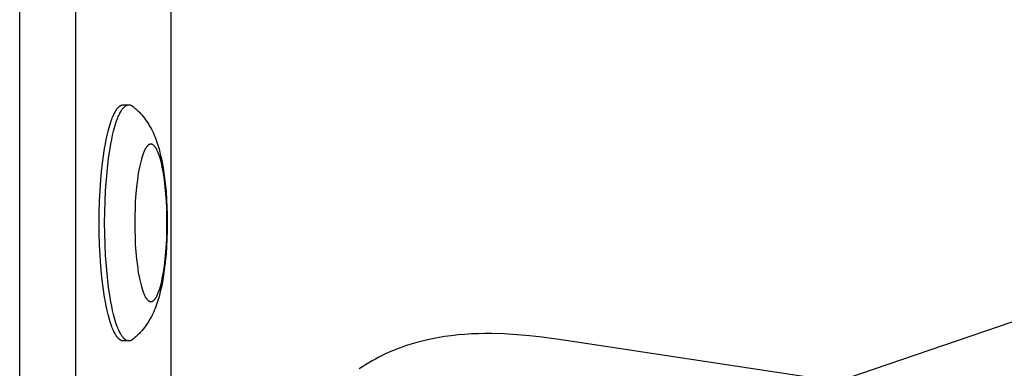
# Model space of a CAD drawing. Units: millimetres. Extents: x -2601 to 7436, y -4936 to 2050.
# Drawn here: x 1012 to 1137, y -322 to -278 of the extents above; entities that cross this region are included whole.
import ezdxf

# ---------------------------------------------------------------- set-up
doc = ezdxf.new("R2010")
doc.units = ezdxf.units.MM
doc.layers.add('ORG1452DY 2D', color=7, linetype='Continuous', true_color=0x000000)

msp = doc.modelspace()

# ---------------------------------------------------------------- linework, layer by layer
at = {"layer": 'ORG1452DY 2D', "color": 18, "lineweight": -3, "true_color": 0x000000}
for points in [[(1012.35, -515), (1012.35, 515)], [(1019.47, -515), (1019.47, 515)], [(1031.57, 352.11), (1031.57, -352.11)], [(1022.45, -303.4), (1022.46, -302.05), (1022.5, -300.67), (1022.56, -299.27), (1022.66, -297.88), (1022.79, -296.51), (1022.95, -295.2), (1023.13, -293.95), (1023.24, -293.36), (1023.35, -292.8), (1023.46, -292.26), (1023.58, -291.76), (1023.71, -291.29), (1023.84, -290.85), (1023.97, -290.45), (1024.04, -290.26), (1024.11, -290.08), (1024.18, -289.91), (1024.25, -289.75), (1024.32, -289.6), (1024.39, -289.46), (1024.46, -289.33), (1024.53, -289.2), (1024.57, -289.15), (1024.6, -289.09), (1024.64, -289.04), (1024.67, -288.98), (1024.71, -288.94), (1024.75, -288.89), (1024.78, -288.84), (1024.82, -288.8), (1024.85, -288.76), (1024.89, -288.73), (1024.92, -288.69), (1024.96, -288.66), (1025, -288.63), (1025.01, -288.61), (1025.03, -288.6), (1025.05, -288.58), (1025.07, -288.57), (1025.08, -288.56), (1025.1, -288.54), (1025.12, -288.53), (1025.14, -288.52), (1025.16, -288.51), (1025.17, -288.5), (1025.19, -288.49), (1025.21, -288.48), (1025.23, -288.47), (1025.24, -288.47), (1025.26, -288.46), (1025.28, -288.45), (1025.3, -288.45), (1025.31, -288.44), (1025.33, -288.43), (1025.35, -288.43), (1025.37, -288.42), (1025.38, -288.42), (1025.4, -288.42), (1025.42, -288.41), (1025.43, -288.41), (1025.45, -288.41), (1025.47, -288.41), (1025.49, -288.41), (1025.5, -288.41), (1025.52, -288.41)], [(1023.14, -303.4), (1023.16, -302.05), (1023.2, -300.67), (1023.26, -299.27), (1023.36, -297.88), (1023.49, -296.51), (1023.65, -295.2), (1023.83, -293.95), (1023.94, -293.36), (1024.04, -292.8), (1024.16, -292.26), (1024.28, -291.76), (1024.41, -291.29), (1024.54, -290.85), (1024.67, -290.45), (1024.74, -290.26), (1024.81, -290.08), (1024.88, -289.91), (1024.95, -289.75), (1025.02, -289.6), (1025.09, -289.46), (1025.16, -289.33), (1025.23, -289.2), (1025.27, -289.15), (1025.3, -289.09), (1025.34, -289.04), (1025.37, -288.98), (1025.41, -288.94), (1025.44, -288.89), (1025.48, -288.84), (1025.52, -288.8), (1025.55, -288.76), (1025.59, -288.73), (1025.62, -288.69), (1025.66, -288.66), (1025.69, -288.63), (1025.71, -288.61), (1025.73, -288.6), (1025.75, -288.58), (1025.77, -288.57), (1025.78, -288.56), (1025.8, -288.54), (1025.82, -288.53), (1025.84, -288.52), (1025.85, -288.51), (1025.87, -288.5), (1025.89, -288.49), (1025.91, -288.48), (1025.92, -288.47), (1025.94, -288.47), (1025.96, -288.46), (1025.98, -288.45), (1025.99, -288.45), (1026.01, -288.44), (1026.03, -288.43), (1026.05, -288.43), (1026.06, -288.42), (1026.08, -288.42), (1026.1, -288.42), (1026.12, -288.41), (1026.13, -288.41), (1026.15, -288.41), (1026.17, -288.41), (1026.18, -288.41), (1026.2, -288.41), (1026.22, -288.41)], [(1025.52, -288.41), (1026.22, -288.41)], [(1026.22, -288.41), (1026.23, -288.41), (1026.25, -288.41), (1026.26, -288.41), (1026.28, -288.41), (1026.29, -288.41), (1026.31, -288.41), (1026.33, -288.42), (1026.34, -288.42), (1026.36, -288.42), (1026.37, -288.42), (1026.39, -288.43), (1026.4, -288.43), (1026.42, -288.44), (1026.43, -288.44), (1026.45, -288.45), (1026.46, -288.45), (1026.48, -288.46), (1026.49, -288.47), (1026.51, -288.47), (1026.52, -288.48), (1026.54, -288.49), (1026.55, -288.5), (1026.57, -288.5), (1026.58, -288.51), (1026.6, -288.52), (1026.61, -288.53), (1026.64, -288.55), (1026.67, -288.57), (1026.7, -288.59)], [(1026.7, -288.59), (1026.82, -288.68), (1026.93, -288.78), (1027.04, -288.87), (1027.15, -288.97), (1027.35, -289.16), (1027.55, -289.35), (1027.65, -289.46), (1027.75, -289.57), (1027.85, -289.68), (1028.03, -289.9), (1028.19, -290.1), (1028.34, -290.3), (1028.48, -290.5), (1028.61, -290.7), (1028.74, -290.9), (1028.86, -291.11), (1028.98, -291.31), (1029.09, -291.52), (1029.21, -291.77), (1029.33, -292.02), (1029.44, -292.27), (1029.55, -292.53), (1029.65, -292.78), (1029.74, -293.03), (1029.83, -293.29), (1029.91, -293.54), (1030.05, -294.01), (1030.17, -294.48), (1030.29, -294.96), (1030.4, -295.45), (1030.49, -295.93), (1030.57, -296.41), (1030.72, -297.42), (1030.84, -298.41), (1030.94, -299.44), (1031.01, -300.41), (1031.06, -301.39), (1031.08, -302.39), (1031.09, -303.4), (1031.08, -304.41), (1031.06, -305.41), (1031.01, -306.39), (1030.94, -307.36), (1030.84, -308.39), (1030.72, -309.38), (1030.57, -310.39), (1030.49, -310.87), (1030.4, -311.35), (1030.29, -311.84), (1030.17, -312.32), (1030.05, -312.79), (1029.91, -313.26), (1029.83, -313.51), (1029.74, -313.77), (1029.65, -314.02), (1029.55, -314.27), (1029.44, -314.53), (1029.33, -314.78), (1029.21, -315.03), (1029.09, -315.28), (1028.98, -315.49), (1028.86, -315.69), (1028.74, -315.9), (1028.61, -316.1), (1028.48, -316.3), (1028.34, -316.5), (1028.19, -316.7), (1028.03, -316.9), (1027.85, -317.12), (1027.75, -317.23), (1027.65, -317.34), (1027.55, -317.45), (1027.35, -317.64), (1027.15, -317.83), (1027.04, -317.93), (1026.93, -318.02), (1026.82, -318.12), (1026.7, -318.21)], [(1025.52, -318.39), (1025.5, -318.39), (1025.49, -318.39), (1025.47, -318.39), (1025.45, -318.39), (1025.43, -318.39), (1025.42, -318.39), (1025.4, -318.38), (1025.38, -318.38), (1025.37, -318.38), (1025.35, -318.37), (1025.33, -318.37), (1025.31, -318.36), (1025.3, -318.35), (1025.28, -318.35), (1025.26, -318.34), (1025.24, -318.33), (1025.23, -318.33), (1025.21, -318.32), (1025.19, -318.31), (1025.17, -318.3), (1025.16, -318.29), (1025.14, -318.28), (1025.12, -318.27), (1025.1, -318.26), (1025.08, -318.24), (1025.07, -318.23), (1025.05, -318.22), (1025.03, -318.2), (1025.01, -318.19), (1025, -318.17), (1024.96, -318.14), (1024.92, -318.11), (1024.89, -318.07), (1024.85, -318.04), (1024.82, -318), (1024.78, -317.96), (1024.75, -317.91), (1024.71, -317.86), (1024.67, -317.82), (1024.64, -317.76), (1024.6, -317.71), (1024.57, -317.65), (1024.53, -317.6), (1024.46, -317.47), (1024.39, -317.34), (1024.32, -317.2), (1024.25, -317.05), (1024.18, -316.89), (1024.11, -316.72), (1024.04, -316.54), (1023.97, -316.35), (1023.84, -315.95), (1023.71, -315.51), (1023.58, -315.04), (1023.46, -314.54), (1023.35, -314), (1023.24, -313.44), (1023.13, -312.85), (1022.95, -311.6), (1022.79, -310.29), (1022.66, -308.92), (1022.56, -307.53), (1022.5, -306.13), (1022.46, -304.75), (1022.45, -303.4)], [(1026.22, -318.39), (1026.2, -318.39), (1026.18, -318.39), (1026.17, -318.39), (1026.15, -318.39), (1026.13, -318.39), (1026.12, -318.39), (1026.1, -318.38), (1026.08, -318.38), (1026.06, -318.38), (1026.05, -318.37), (1026.03, -318.37), (1026.01, -318.36), (1025.99, -318.35), (1025.98, -318.35), (1025.96, -318.34), (1025.94, -318.33), (1025.92, -318.33), (1025.91, -318.32), (1025.89, -318.31), (1025.87, -318.3), (1025.85, -318.29), (1025.84, -318.28), (1025.82, -318.27), (1025.8, -318.26), (1025.78, -318.24), (1025.77, -318.23), (1025.75, -318.22), (1025.73, -318.2), (1025.71, -318.19), (1025.69, -318.17), (1025.66, -318.14), (1025.62, -318.11), (1025.59, -318.07), (1025.55, -318.04), (1025.52, -318), (1025.48, -317.96), (1025.44, -317.91), (1025.41, -317.86), (1025.37, -317.82), (1025.34, -317.76), (1025.3, -317.71), (1025.27, -317.65), (1025.23, -317.6), (1025.16, -317.47), (1025.09, -317.34), (1025.02, -317.2), (1024.95, -317.05), (1024.88, -316.89), (1024.81, -316.72), (1024.74, -316.54), (1024.67, -316.35), (1024.54, -315.95), (1024.41, -315.51), (1024.28, -315.04), (1024.16, -314.54), (1024.04, -314), (1023.94, -313.44), (1023.83, -312.85), (1023.65, -311.6), (1023.49, -310.29), (1023.36, -308.92), (1023.26, -307.53), (1023.2, -306.13), (1023.16, -304.75), (1023.14, -303.4)], [(1115.6, -323.75), (1152.71, -311.11)], [(1111.91, -322.93), (1081.71, -318.32), (1078.71, -317.92), (1077.13, -317.75), (1075.55, -317.61), (1073.91, -317.51), (1072.28, -317.47), (1071.44, -317.46), (1070.59, -317.48), (1069.75, -317.51), (1068.91, -317.56), (1068.04, -317.63), (1067.17, -317.73), (1066.31, -317.85), (1065.44, -317.99), (1064.56, -318.16), (1063.67, -318.36), (1062.8, -318.59), (1061.92, -318.85), (1061.48, -318.99), (1061.03, -319.15), (1060.59, -319.31), (1060.15, -319.48), (1059.71, -319.66), (1059.27, -319.84), (1058.84, -320.04), (1058.41, -320.24), (1057.98, -320.46), (1057.55, -320.69), (1057.13, -320.92), (1056.71, -321.16), (1056.29, -321.41), (1055.88, -321.67), (1055.48, -321.94)], [(1026.22, -318.39), (1025.52, -318.39)], [(1026.7, -318.21), (1026.67, -318.23), (1026.64, -318.25), (1026.61, -318.27), (1026.6, -318.28), (1026.58, -318.29), (1026.57, -318.3), (1026.55, -318.3), (1026.54, -318.31), (1026.52, -318.32), (1026.51, -318.33), (1026.49, -318.33), (1026.48, -318.34), (1026.46, -318.35), (1026.45, -318.35), (1026.43, -318.36), (1026.42, -318.36), (1026.4, -318.37), (1026.39, -318.37), (1026.37, -318.38), (1026.36, -318.38), (1026.34, -318.38), (1026.33, -318.38), (1026.31, -318.39), (1026.29, -318.39), (1026.28, -318.39), (1026.26, -318.39), (1026.25, -318.39), (1026.23, -318.39), (1026.22, -318.39)]]:
    msp.add_lwpolyline(points, dxfattribs=at)
msp.add_lwpolyline([(1026.96, -303.4), (1026.97, -304.3), (1027, -305.22), (1027.04, -306.15), (1027.11, -307.08), (1027.19, -307.99), (1027.3, -308.87), (1027.42, -309.7), (1027.49, -310.09), (1027.56, -310.47), (1027.64, -310.82), (1027.72, -311.16), (1027.81, -311.47), (1027.89, -311.77), (1027.98, -312.03), (1028.03, -312.16), (1028.07, -312.28), (1028.12, -312.39), (1028.17, -312.5), (1028.21, -312.6), (1028.26, -312.69), (1028.31, -312.78), (1028.35, -312.86), (1028.38, -312.9), (1028.4, -312.94), (1028.43, -312.98), (1028.45, -313.01), (1028.47, -313.04), (1028.5, -313.07), (1028.52, -313.1), (1028.55, -313.13), (1028.57, -313.16), (1028.59, -313.18), (1028.62, -313.21), (1028.64, -313.23), (1028.66, -313.25), (1028.68, -313.26), (1028.69, -313.27), (1028.7, -313.28), (1028.71, -313.29), (1028.72, -313.3), (1028.74, -313.3), (1028.75, -313.31), (1028.76, -313.32), (1028.77, -313.33), (1028.78, -313.33), (1028.79, -313.34), (1028.81, -313.34), (1028.82, -313.35), (1028.83, -313.36), (1028.84, -313.36), (1028.85, -313.37), (1028.86, -313.37), (1028.88, -313.37), (1028.89, -313.38), (1028.9, -313.38), (1028.91, -313.38), (1028.92, -313.39), (1028.93, -313.39), (1028.95, -313.39), (1028.96, -313.39), (1028.97, -313.39), (1028.98, -313.39), (1028.99, -313.4), (1029, -313.4), (1029.01, -313.4), (1029.03, -313.4), (1029.04, -313.4), (1029.05, -313.39), (1029.06, -313.39), (1029.07, -313.39), (1029.08, -313.39), (1029.09, -313.39), (1029.11, -313.39), (1029.12, -313.38), (1029.13, -313.38), (1029.14, -313.38), (1029.15, -313.37), (1029.16, -313.37), (1029.17, -313.37), (1029.19, -313.36), (1029.2, -313.36), (1029.21, -313.35), (1029.22, -313.34), (1029.23, -313.34), (1029.24, -313.33), (1029.26, -313.33), (1029.27, -313.32), (1029.28, -313.31), (1029.29, -313.3), (1029.3, -313.3), (1029.32, -313.29), (1029.33, -313.28), (1029.34, -313.27), (1029.35, -313.26), (1029.36, -313.25), (1029.39, -313.23), (1029.41, -313.21), (1029.43, -313.18), (1029.46, -313.16), (1029.48, -313.13), (1029.51, -313.1), (1029.53, -313.07), (1029.55, -313.04), (1029.58, -313.01), (1029.6, -312.98), (1029.63, -312.94), (1029.65, -312.9), (1029.67, -312.86), (1029.72, -312.78), (1029.77, -312.69), (1029.82, -312.6), (1029.86, -312.5), (1029.91, -312.39), (1029.96, -312.28), (1030, -312.16), (1030.05, -312.03), (1030.14, -311.77), (1030.22, -311.47), (1030.31, -311.16), (1030.39, -310.82), (1030.46, -310.47), (1030.54, -310.09), (1030.61, -309.7), (1030.73, -308.87), (1030.83, -307.99), (1030.92, -307.08), (1030.98, -306.15), (1031.03, -305.22), (1031.06, -304.3), (1031.06, -303.4), (1031.06, -302.5), (1031.03, -301.58), (1030.98, -300.65), (1030.92, -299.72), (1030.83, -298.81), (1030.73, -297.93), (1030.61, -297.1), (1030.54, -296.71), (1030.46, -296.33), (1030.39, -295.98), (1030.31, -295.64), (1030.22, -295.33), (1030.14, -295.03), (1030.05, -294.77), (1030, -294.64), (1029.96, -294.52), (1029.91, -294.41), (1029.86, -294.3), (1029.82, -294.2), (1029.77, -294.11), (1029.72, -294.02), (1029.67, -293.94), (1029.65, -293.9), (1029.63, -293.86), (1029.6, -293.82), (1029.58, -293.79), (1029.55, -293.76), (1029.53, -293.73), (1029.51, -293.7), (1029.48, -293.67), (1029.46, -293.64), (1029.43, -293.62), (1029.41, -293.59), (1029.39, -293.57), (1029.36, -293.55), (1029.35, -293.54), (1029.34, -293.53), (1029.33, -293.52), (1029.32, -293.51), (1029.3, -293.5), (1029.29, -293.5), (1029.28, -293.49), (1029.27, -293.48), (1029.26, -293.47), (1029.24, -293.47), (1029.23, -293.46), (1029.22, -293.46), (1029.21, -293.45), (1029.2, -293.44), (1029.19, -293.44), (1029.17, -293.43), (1029.16, -293.43), (1029.15, -293.43), (1029.14, -293.42), (1029.13, -293.42), (1029.12, -293.42), (1029.11, -293.41), (1029.09, -293.41), (1029.08, -293.41), (1029.07, -293.41), (1029.06, -293.41), (1029.05, -293.41), (1029.04, -293.4), (1029.03, -293.4), (1029.01, -293.4), (1029, -293.4), (1028.99, -293.4), (1028.98, -293.41), (1028.97, -293.41), (1028.96, -293.41), (1028.95, -293.41), (1028.93, -293.41), (1028.92, -293.41), (1028.91, -293.42), (1028.9, -293.42), (1028.89, -293.42), (1028.88, -293.43), (1028.86, -293.43), (1028.85, -293.43), (1028.84, -293.44), (1028.83, -293.44), (1028.82, -293.45), (1028.81, -293.46), (1028.79, -293.46), (1028.78, -293.47), (1028.77, -293.47), (1028.76, -293.48), (1028.75, -293.49), (1028.74, -293.5), (1028.72, -293.5), (1028.71, -293.51), (1028.7, -293.52), (1028.69, -293.53), (1028.68, -293.54), (1028.66, -293.55), (1028.64, -293.57), (1028.62, -293.59), (1028.59, -293.62), (1028.57, -293.64), (1028.55, -293.67), (1028.52, -293.7), (1028.5, -293.73), (1028.47, -293.76), (1028.45, -293.79), (1028.43, -293.82), (1028.4, -293.86), (1028.38, -293.9), (1028.35, -293.94), (1028.31, -294.02), (1028.26, -294.11), (1028.21, -294.2), (1028.17, -294.3), (1028.12, -294.41), (1028.07, -294.52), (1028.03, -294.64), (1027.98, -294.77), (1027.89, -295.03), (1027.81, -295.33), (1027.72, -295.64), (1027.64, -295.98), (1027.56, -296.33), (1027.49, -296.71), (1027.42, -297.1), (1027.3, -297.93), (1027.19, -298.81), (1027.11, -299.72), (1027.04, -300.65), (1027, -301.58), (1026.97, -302.5)], close=True, dxfattribs=at)

doc.saveas('drawing.dxf')
